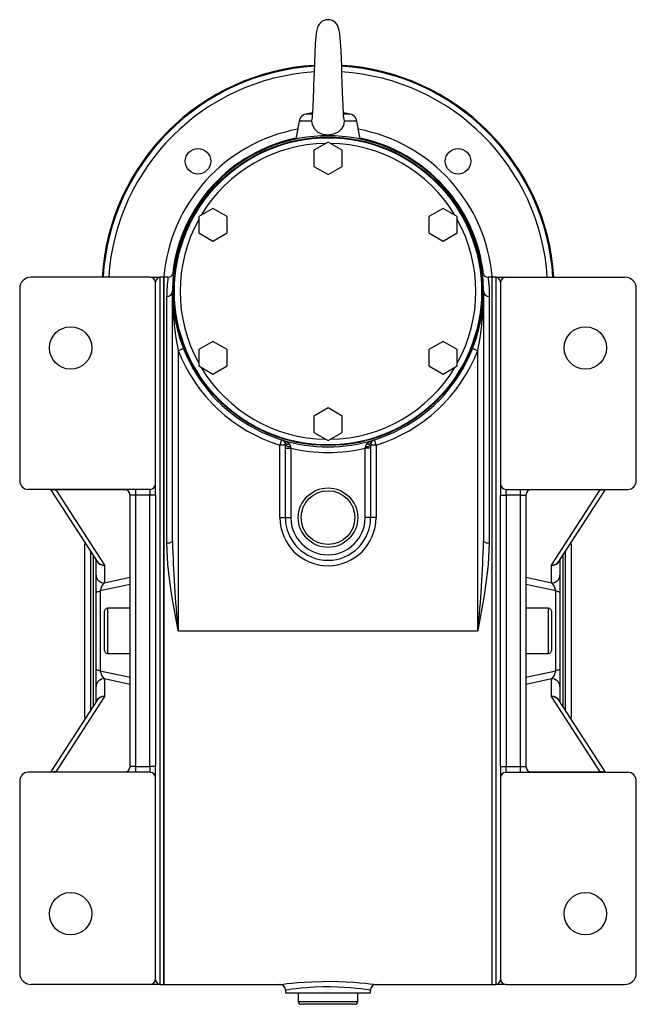
# Model space of a CAD drawing. Extents: x -568 to 909, y -568 to 568.
# Drawn here: x 691 to 909, y -174 to 174 of the extents above; entities that cross this region are included whole.
import ezdxf

# ---------------------------------------------------------------- set-up
doc = ezdxf.new("R2010")
doc.units = 0
doc.linetypes.add('SLD-PLNÁ', pattern=[0])
doc.layers.add('VIDITELNE', color=2, linetype='SLD-PLNÁ')

msp = doc.modelspace()

# ---------------------------------------------------------------- linework, layer by layer
at = {"layer": 'VIDITELNE', "color": 2, "linetype": 'SLD-PLNÁ'}
for p, q in [((794.5, 141), (792.2, 140.59)), ((794.37, 140.59), (792.2, 140.59)), ((807.8, 140.59), (805.48, 141)), ((807.8, 140.59), (805.52, 140.59)), ((789.77, 138.16), (788.64, 131.78)), ((794.33, 138.16), (789.77, 138.16)), ((794.33, 138.16), (794.41, 139.07)), ((810.23, 138.16), (805.67, 138.16)), ((811.36, 131.78), (810.23, 138.16)), ((800, 130.74), (795, 127.86)), ((805, 127.86), (800, 130.74)), ((795, 127.86), (795, 122.08)), ((805, 122.08), (805, 127.86)), ((795, 122.08), (800, 119.2)), ((800, 119.2), (805, 122.08)), ((759.3, 107.24), (754.3, 104.36)), ((764.3, 104.36), (759.3, 107.24)), ((840.7, 107.24), (835.7, 104.36)), ((845.7, 104.36), (840.7, 107.24)), ((754.3, 104.36), (754.3, 98.58)), ((764.3, 98.58), (764.3, 104.36)), ((835.7, 104.36), (835.7, 98.58)), ((845.7, 98.58), (845.7, 104.36)), ((754.3, 98.58), (759.3, 95.7)), ((759.3, 95.7), (764.3, 98.58)), ((835.7, 98.58), (840.7, 95.7)), ((840.7, 95.7), (845.7, 98.58)), ((737, 82.97), (695, 82.97)), ((737, 82.97), (740.5, 82.97)), ((739, 9.97), (739, 80.97)), ((742, 82.97), (740.5, 82.97)), ((740.5, 82.97), (740.5, -167.03)), ((743.43, 82.97), (742, 82.97)), ((742, -42.03), (742, 82.97)), ((742, 82.97), (742, -167.03)), ((858, 82.97), (856.57, 82.97)), ((859.5, 82.97), (858, 82.97)), ((858, -42.03), (858, 82.97)), ((858, -167.03), (858, 82.97)), ((859.5, -167.03), (859.5, 82.97)), ((859.5, 82.97), (863, 82.97)), ((861, 80.97), (861, 9.97)), ((863, 82.97), (905, 82.97)), ((691, 78.97), (691, 10.97)), ((745, -10.41), (745, 77.97)), ((855, 77.97), (855, -10.41)), ((909, 10.97), (909, 78.97)), ((743, -10.91), (743, 76.08)), ((857, 76.08), (857, -10.91)), ((759.3, 60.24), (754.3, 57.36)), ((764.3, 57.36), (759.3, 60.24)), ((840.7, 60.24), (835.7, 57.36)), ((845.7, 57.36), (840.7, 60.24)), ((748.86, 57.73), (747, 56.99)), ((747, 56.99), (747, -42.03)), ((754.3, 57.36), (754.3, 51.58)), ((764.3, 51.58), (764.3, 57.36)), ((835.7, 57.36), (835.7, 51.58)), ((845.7, 51.58), (845.7, 57.36)), ((853, 56.99), (851.14, 57.73)), ((853, -42.03), (853, 56.99)), ((754.3, 51.58), (759.3, 48.7)), ((759.3, 48.7), (764.3, 51.58)), ((835.7, 51.58), (840.7, 48.7)), ((840.7, 48.7), (845.7, 51.58)), ((800, 36.74), (795, 33.86)), ((805, 33.86), (800, 36.74)), ((795, 33.86), (795, 28.08)), ((805, 28.08), (805, 33.86)), ((795, 28.08), (800, 25.2)), ((800, 25.2), (805, 28.08)), ((783.6, 25.47), (783, 23.56)), ((817, 23.56), (816.4, 25.47)), ((784.95, 23.56), (783, 23.56)), ((783, -2.03), (783, 23.56)), ((784.94, 22.5), (786.87, 22.5)), ((784.94, -2.03), (784.94, 22.5)), ((786.87, 22.5), (786.87, -2.03)), ((813.13, 22.5), (813.22, 23.06)), ((815.06, 22.5), (813.13, 22.5)), ((813.13, -2.03), (813.13, 22.5)), ((815.05, 23.56), (815.06, 22.5)), ((817, 23.56), (815.05, 23.56)), ((815.06, 22.5), (815.06, -2.03)), ((817, 23.56), (817, -2.03)), ((732, 7.97), (694, 7.97)), ((701.89, 7.97), (718.37, -17.51)), ((703.76, 7.82), (721, -18.83)), ((728.77, 7.82), (703.76, 7.82)), ((737, 7.97), (732, 7.97)), ((732, 7.97), (732, 5.97)), ((737, 7.97), (737, 5.97)), ((739, 5.97), (739, 9.97)), ((861, 9.97), (861, 5.97)), ((863, 5.97), (863, 7.97)), ((863, 7.97), (868, 7.97)), ((868, 5.97), (868, 7.97)), ((868, 7.97), (906, 7.97)), ((896.24, 7.82), (871.23, 7.82)), ((879, -18.83), (896.24, 7.82)), ((881.63, -17.51), (898.11, 7.97)), ((732, 5.97), (730, 5.97)), ((730, -90.03), (730, 5.97)), ((737, 5.97), (732, 5.97)), ((732, 5.97), (732, -90.03)), ((739, 5.97), (737, 5.97)), ((737, -90.03), (737, 5.97)), ((739, 5.97), (739, -90.03)), ((861, 5.97), (863, 5.97)), ((861, -90.03), (861, 5.97)), ((868, 5.97), (863, 5.97)), ((863, 5.97), (863, -90.03)), ((868, 5.97), (870, 5.97)), ((868, -90.03), (868, 5.97)), ((870, 5.97), (870, -90.03)), ((783, -2.03), (784.94, -2.03)), ((784.94, -2.03), (786.87, -2.03)), ((815.06, -2.03), (813.13, -2.03)), ((817, -2.03), (815.06, -2.03)), ((714, -42.03), (714, -11.53)), ((716, -13.85), (716, -42.03)), ((884, -70.21), (884, -13.85)), ((886, -11.53), (886, -72.53)), ((717, -15.4), (717, -68.67)), ((718, -22.31), (718, -16.94)), ((882, -16.94), (882, -22.31)), ((883, -15.4), (883, -68.67)), ((721, -18.83), (721, -25.08)), ((879, -25.08), (879, -18.83)), ((718, -28.65), (718, -22.31)), ((882, -22.31), (882, -28.65)), ((718, -55.41), (718, -28.65)), ((719.5, -27.95), (719.5, -56.11)), ((880.5, -56.11), (880.5, -27.95)), ((882, -28.65), (882, -55.41)), ((730, -34.03), (722, -34.03)), ((722, -34.03), (722, -50.03)), ((878, -34.03), (870, -34.03)), ((878, -50.03), (878, -34.03)), ((721, -49.03), (721, -35.03)), ((879, -35.03), (879, -49.03)), ((714, -72.53), (714, -42.03)), ((716, -42.03), (716, -70.21)), ((742, -167.03), (742, -42.03)), ((747, -42.03), (853, -42.03)), ((858, -167.03), (858, -42.03)), ((722, -50.03), (730, -50.03)), ((870, -50.03), (878, -50.03)), ((718, -61.75), (718, -55.41)), ((882, -55.41), (882, -61.75)), ((721, -58.98), (721, -65.23)), ((879, -65.23), (879, -58.98)), ((718, -67.12), (718, -61.75)), ((882, -61.75), (882, -67.12)), ((721, -65.23), (703.76, -91.88)), ((896.24, -91.88), (879, -65.23)), ((718.37, -66.55), (701.89, -92.03)), ((898.11, -92.03), (881.63, -66.55)), ((732, -90.03), (730, -90.03)), ((732, -90.03), (737, -90.03)), ((732, -90.03), (732, -92.03)), ((737, -90.03), (737, -92.03)), ((739, -90.03), (737, -90.03)), ((739, -94.03), (739, -90.03)), ((861, -90.03), (863, -90.03)), ((861, -90.03), (861, -94.03)), ((863, -92.03), (863, -90.03)), ((863, -90.03), (868, -90.03)), ((868, -92.03), (868, -90.03)), ((868, -90.03), (870, -90.03)), ((732, -92.03), (694, -92.03)), ((703.76, -91.88), (728.77, -91.88)), ((737, -92.03), (732, -92.03)), ((863, -92.03), (868, -92.03)), ((868, -92.03), (906, -92.03)), ((871.23, -91.88), (896.24, -91.88)), ((691, -95.03), (691, -163.03)), ((739, -165.03), (739, -94.03)), ((861, -94.03), (861, -165.03)), ((909, -163.03), (909, -95.03)), ((737, -167.03), (695, -167.03)), ((740.5, -167.03), (737, -167.03)), ((740.5, -167.03), (742, -167.03)), ((742, -167.03), (783.05, -167.03)), ((817, -167.03), (858, -167.03)), ((858, -167.03), (859.5, -167.03)), ((863, -167.03), (859.5, -167.03)), ((863, -167.03), (905, -167.03)), ((785, -169.02), (785, -170.03)), ((785, -170.03), (815, -170.03)), ((789.5, -170.03), (789.5, -173.03)), ((810.5, -173.03), (810.5, -170.03)), ((815, -170.03), (815, -169.03)), ((789.5, -173.03), (800, -173.03)), ((800, -173.03), (810.5, -173.03)), ((800, -174.03), (790.5, -174.03)), ((809.5, -174.03), (800, -174.03))]:
    msp.add_line(p, q, dxfattribs=at)
for points in [[(797.49, 173.08), (796.42, 171.68), (795.89, 169.81), (795.68, 167.91), (795.52, 165.44), (795.36, 162.19), (795.22, 158.63), (795.09, 155.28), (794.99, 152.83), (794.93, 151.18), (794.85, 149.04), (794.75, 146.58), (794.6, 143.01), (794.52, 141.4), (794.45, 140.12), (794.41, 139.2), (794.41, 139.07)], [(805.5, 139.48), (805.5, 140.29), (805.46, 141.46), (805.41, 142.8), (805.35, 144.21), (805.29, 145.62), (805.17, 148.54), (805.05, 151.6), (804.94, 154.53), (804.84, 157.27), (804.72, 160.19), (804.6, 163.04), (804.52, 164.65), (804.45, 166.03), (804.34, 167.55), (804.18, 169.01), (803.87, 170.6), (803.33, 172.08), (802.52, 173.08)], [(805.48, 139.48), (805.64, 138.78), (805.67, 138.16)], [(805.67, 138.16), (805.43, 136.6), (804.71, 135.26), (803.55, 134.19), (801.92, 133.46), (800.04, 133.2), (798.17, 133.44), (796.51, 134.15), (795.22, 135.34), (794.48, 136.91), (794.33, 138.16)], [(740.5, 82.97), (740.49, 82.97), (739.72, 82.67), (739.13, 81.78), (739.02, 81.07)], [(856.57, 82.95), (856.57, 82.97), (856.62, 82.53), (856.76, 81.25), (856.92, 79.1), (857, 76.08)], [(860.98, 81.12), (860.87, 81.78), (860.28, 82.67), (859.51, 82.97), (859.5, 82.97)], [(784.95, 23.56), (784.94, 23.94), (784.8, 24.43)], [(815.2, 24.43), (815.09, 24.1), (815.05, 23.56)], [(784.94, 22.5), (784.94, 22.9), (784.95, 23.56)], [(786.28, 24.01), (786.67, 23.46), (786.78, 23.06)], [(786.78, 23.06), (786.83, 22.71), (786.87, 22.5)], [(714.1, -10.91), (714.04, -11.14), (714, -11.53)], [(747, -42.03), (746.99, -41.96), (744.96, -30.32), (744.08, -24.46), (743.4, -18.59), (743, -10.91)], [(857, -10.91), (856.6, -18.59), (855.93, -24.38), (855.06, -30.2), (853.01, -41.96), (853, -42.03)], [(886, -11.53), (885.96, -11.14), (885.9, -10.91)], [(721, -25.08), (724.58, -24.28), (730, -23.08)], [(870, -23.08), (875.42, -24.28), (879, -25.08)], [(730, -25.63), (725.58, -26.61), (719.5, -27.95)], [(880.5, -27.95), (874.42, -26.61), (870, -25.63)], [(718, -28.65), (718.03, -28.54), (718.1, -28.44), (718.23, -28.34), (718.4, -28.24), (718.62, -28.16), (718.88, -28.08), (719.17, -28.01), (719.5, -27.95)], [(882, -28.65), (881.97, -28.54), (881.9, -28.44), (881.77, -28.34), (881.6, -28.24), (881.38, -28.16), (881.12, -28.08), (880.83, -28.01), (880.5, -27.95)], [(718, -55.41), (718.03, -55.52), (718.1, -55.62), (718.23, -55.72), (718.4, -55.82), (718.62, -55.9), (718.88, -55.98), (719.17, -56.05), (719.5, -56.11)], [(882, -55.41), (881.97, -55.52), (881.9, -55.62), (881.77, -55.72), (881.6, -55.82), (881.38, -55.9), (881.12, -55.98), (880.83, -56.05), (880.5, -56.11)], [(719.5, -56.11), (725.58, -57.45), (730, -58.43)], [(730, -60.98), (724.58, -59.78), (721, -58.98)], [(870, -58.43), (874.42, -57.45), (880.5, -56.11)], [(879, -58.98), (875.42, -59.78), (870, -60.98)], [(714, -72.53), (714.04, -72.92), (714.1, -73.15)], [(885.9, -73.15), (885.96, -72.92), (886, -72.53)], [(739.02, -165.18), (739.13, -165.85), (739.72, -166.73), (740.49, -167.03), (740.5, -167.03)], [(783.05, -167.02), (783.02, -167.03), (783.41, -166.98), (784.24, -166.87), (785.54, -166.72), (787.22, -166.54), (789.3, -166.35), (791.64, -166.18), (794.29, -166.03), (798.12, -165.92), (800.92, -165.91), (803.78, -165.96), (806.45, -166.07), (809.01, -166.22), (811.26, -166.4), (813.26, -166.59), (814.84, -166.76), (816.04, -166.91), (816.75, -167), (817, -167.03), (817, -167.03)], [(859.5, -167.03), (859.51, -167.03), (860.28, -166.73), (860.87, -165.85), (860.98, -165.13)], [(815, -169.03), (815, -169.03), (814.78, -169), (814.15, -168.91), (813.11, -168.76), (811.7, -168.58), (809.97, -168.39), (807.95, -168.21), (805.72, -168.06), (803.33, -167.94), (800.85, -167.89), (798.34, -167.9), (794.96, -168.02), (792.65, -168.16), (790.56, -168.34), (788.74, -168.53), (787.24, -168.72), (786.11, -168.87), (785.36, -168.98), (785.02, -169.03), (785.05, -169.02)]]:
    msp.add_lwpolyline(points, dxfattribs=at)
for centre, radius in [((800, 77.97), 54.5), ((800, 77.97), 54.29), ((754.04, 123.93), 4.5), ((845.96, 123.93), 4.5), ((709, 57.97), 7.5), ((891, 57.97), 7.5), ((800, -2.03), 10.5), ((800, -2.03), 9.5), ((709, -142.03), 7.5), ((891, -142.03), 7.5)]:
    msp.add_circle(centre, radius, dxfattribs=at)
for centre, radius, start, end in [((800, 169.97), 4, 90, 130.3774), ((800, 169.97), 4, 47.6728, 90), ((800, 77.97), 80, 93.462, 176.4167), ((800, 77.97), 79.68, 93.4841, 176.4024), ((800, 77.97), 80, 3.5833, 86.5364), ((800, 77.97), 79.68, 3.5976, 86.5137), ((800, 77.97), 77.68, 93.6269, 176.3097), ((800, 77.97), 77.68, 3.6903, 86.3707), ((792.72, 137.64), 3, 100, 170), ((807.28, 137.64), 3, 10, 80), ((800, 77.97), 58.28, 100.624, 175.0785), ((800, 77.97), 55, 287.3523, 252.6477), ((800, 77.97), 58.28, 4.9215, 79.376), ((800, 77.97), 55.28, 101.7981, 173.3348), ((800, 77.97), 52.29, 90.9322, 149.0678), ((800, 77.97), 52.29, 30.9322, 89.0678), ((800, 77.97), 55.28, 6.1124, 78.2019), ((800, 77.97), 52.29, 150.9322, 209.0678), ((800, 77.97), 52.29, 330.9322, 29.0678), ((743.54, 84.8), 1.84, 266.5947, 346.2119), ((856.53, 84.92), 1.94, 196.529, 271.1751), ((695, 78.97), 4, 90, 180), ((737, 80.97), 2, 0, 90), ((798.18, 76.08), 55.18, 172.8454, 180.0023), ((863, 80.97), 2, 90, 180), ((905, 78.97), 4, 0, 90), ((743.05, 78.03), 1.95, 268.4227, 358.3306), ((854.78, 77.85), 109.78, 179.9395, 190.9534), ((745.22, 77.85), 109.78, 349.0466, 0.0605), ((856.95, 78.03), 1.95, 181.6694, 271.5773), ((800, 77.97), 57, 201.5925, 252.6477), ((800, 77.97), 57, 287.3523, 338.4075), ((800, 77.97), 52.29, 210.9322, 269.0678), ((800, 77.97), 52.29, 270.9322, 329.0678), ((781.54, 18.5), 7.27, 49.2699, 73.5415), ((800, 77.97), 55, 252.6477, 287.3523), ((783, 23.56), 2, 25.5832, 72.6477), ((785.83, 25.23), 1.3, 218.1164, 290.2676), ((818.46, 18.5), 7.27, 106.4585, 130.7301), ((814.17, 25.23), 1.3, 249.7324, 321.8836), ((817, 23.56), 2, 107.3523, 154.4168), ((786.69, 26.29), 3.23, 237.4652, 271.6503), ((800, 77.97), 57, 256.6854, 283.3146), ((814.8, 22.83), 1.61, 132.5877, 171.7294), ((813.31, 26.29), 3.23, 268.3497, 302.5348), ((694, 10.97), 3, 180, 270), ((906, 10.97), 3, 270, 0), ((703.47, 10.67), 2.87, 250.3611, 275.822), ((703.24, 7), 0.971, 57.4811, 89.4423), ((728, 5.97), 2, 0, 90), ((737, 9.97), 2, 270, 0), ((863, 9.97), 2, 180, 270), ((872, 5.97), 2, 90, 180), ((896.76, 7), 0.971, 90.5577, 122.5189), ((896.53, 10.67), 2.87, 264.178, 289.6389), ((800, -2.03), 17, 180, 0), ((800, -2.03), 15.06, 180, 0), ((800, -2.03), 13.13, 180, 0), ((743.47, -8.52), 2.43, 258.8592, 309.1052), ((1206.39, 2.9), 461.58, 181.6519, 185.5859), ((393.48, 2.91), 461.71, 354.4147, 358.3475), ((856.53, -8.52), 2.43, 230.8948, 281.1408), ((720.69, -16.11), 2.73, 204.7956, 276.59), ((879.29, -16.07), 2.78, 264.0386, 334.5758), ((720.86, -15.82), 3.01, 214.1195, 272.6801), ((879.14, -15.82), 3.01, 267.3199, 325.8805), ((720.89, -22.19), 2.89, 182.3555, 272.1761), ((879.11, -22.19), 2.89, 267.8239, 357.6445), ((723.85, -28.4), 4.38, 130.6877, 174.1215), ((876.05, -28.45), 4.48, 6.4049, 48.7859), ((722, -35.03), 1, 90, 180), ((878, -35.03), 1, 0, 90), ((722, -49.03), 1, 180, 270), ((878, -49.03), 1, 270, 360), ((720.89, -61.87), 2.89, 87.8239, 177.6445), ((723.95, -55.61), 4.48, 186.4049, 228.7859), ((876.15, -55.66), 4.38, 310.6877, 354.1215), ((879.11, -61.87), 2.89, 2.3555, 92.1761), ((720.71, -67.99), 2.78, 84.0386, 154.5758), ((720.86, -68.24), 3.01, 87.3199, 145.8805), ((879.31, -67.95), 2.73, 24.7956, 96.59), ((879.14, -68.24), 3.01, 34.1195, 92.6801), ((728, -90.03), 2, 270, 0), ((872, -90.03), 2, 180, 270), ((694, -95.03), 3, 90, 180), ((703.47, -94.74), 2.87, 84.178, 109.6389), ((703.24, -91.06), 0.971, 270.5577, 302.5189), ((737, -94.03), 2, 0, 90), ((863, -94.03), 2, 90, 180), ((896.53, -94.74), 2.87, 70.3611, 95.822), ((896.76, -91.06), 0.971, 237.4811, 269.4423), ((906, -95.03), 3, 0, 90), ((695, -163.03), 4, 180, 270), ((905, -163.03), 4, 270, 0), ((737, -165.03), 2, 270, 0), ((783, -169.03), 2, 0, 90), ((817, -169.03), 2, 90, 180), ((863, -165.03), 2, 180, 270), ((790.5, -173.03), 1, 180, 270), ((809.5, -173.03), 1, 270, 0)]:
    msp.add_arc(centre, radius, start, end, dxfattribs=at)

doc.saveas('drawing.dxf')
